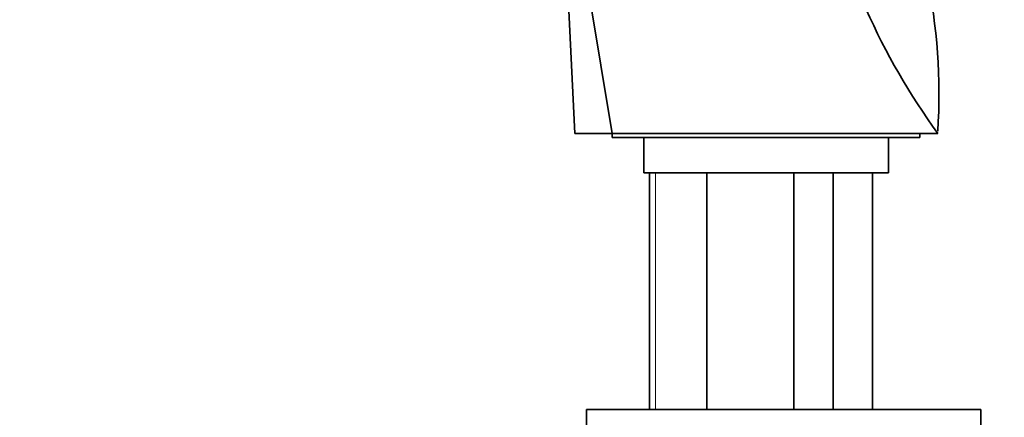
# Model space of a CAD drawing. Units: millimetres. Extents: x 0 to 1478, y 0 to 1758.
# Drawn here: x 183 to 308, y 1132 to 1183 of the extents above; entities that cross this region are included whole.
import ezdxf
from ezdxf import colors
from ezdxf.entities.mleader import LeaderData, LeaderLine
from ezdxf.math import Vec2, Vec3

# ---------------------------------------------------------------- set-up
doc = ezdxf.new("R2010")
doc.units = ezdxf.units.MM
doc.layers.add('DV7_Défaut', color=7, linetype='Continuous')
doc.layers.add('Défaut', color=7, linetype='Continuous')

# ---------------------------------------------------------------- blocks, each defined once
blk = doc.blocks.new('_DOT')
at = {"color": 0}
blk.add_line((0, 0), (-1, 0), dxfattribs=at)
at = {"color": 0, "const_width": 0.333}
blk.add_lwpolyline([(-0.1665, 0, 1), (0.1665, 0, 1)], format="xyb", close=True, dxfattribs=at)
blk = doc.blocks.new('SE6')
at = {"layer": 'DV7_Défaut', "color": 7, "linetype": 'Continuous', "lineweight": 35}
for p, q in [((253.25, 1168.08), (252.22, 1189.57)), ((257.99, 1168.08), (254.63, 1188.5)), ((253.25, 1168.08), (257.99, 1168.08)), ((257.99, 1168.08), (270.39, 1168.08)), ((258, 1168.08), (258, 1167.58)), ((270.39, 1168.08), (297.96, 1168.08)), ((297, 1167.58), (297, 1168.08)), ((297.96, 1168.08), (299.25, 1168.08)), ((297, 1167.58), (258, 1167.58)), ((262, 1167.58), (262, 1163.08)), ((293, 1163.08), (293, 1167.58)), ((293, 1163.08), (262, 1163.08)), ((262.73, 1163.08), (262.73, 1133.08)), ((270, 1163.08), (270, 1133.08)), ((281, 1133.08), (281, 1163.08)), ((286, 1163.08), (286, 1133.08)), ((291, 1133.08), (291, 1163.08)), ((304.73, 1133.08), (254.73, 1133.08)), ((254.73, 1133.08), (254.73, 1131.08)), ((304.73, 1131.08), (304.73, 1133.08))]:
    blk.add_line(p, q, dxfattribs=at)
at = {"layer": 'DV7_Défaut', "color": 7, "linetype": 'Continuous', "lineweight": 18}
blk.add_line((263.5, 1163.08), (263.5, 1133.08), dxfattribs=at)
at = {"layer": 'DV7_Défaut', "color": 7, "linetype": 'Continuous', "lineweight": 35}
for centre, radius, start, end in [((227.22, 1173.11), 72.19, 356.2324, 27.76), ((369.72, 1219.18), 87.04, 203.9721, 215.9466)]:
    blk.add_arc(centre, radius, start, end, dxfattribs=at)

msp = doc.modelspace()

# ---------------------------------------------------------------- block references
at = {"layer": 'Défaut'}
msp.add_blockref('SE6', (0, 0), dxfattribs=at)

# ---------------------------------------------------------------- leaders
at = {"layer": 'Défaut', "color": 7, "linetype": 'Continuous', "lineweight": 18}
ml = msp.add_multileader_mtext('Standard', dxfattribs=at)
ml.set_content('{\\pxsm0.9;\\fSolid Edge ISO|b1||i0||c0|p34;\\W1.;10/12/2018\\P}', color=256)
ml.set_leader_properties()
ml.set_arrow_properties(name='DOT')
ml.build(insert=Vec2(0, 0))
ml.multileader.update_dxf_attribs({"leader_type": 0, "dogleg_length": 0, "arrow_head_size": 12})
ctx = ml.context
ctx.base_point, ctx.char_height, ctx.arrow_head_size, ctx.landing_gap_size = Vec3(1390.41, 1750.71), 12, 12, 4.2
notes = []
notes.append((ctx, [(0, (0, 0, 0), (0, 0), (1, 0), 1, [])]))
ctx.mtext.insert = Vec3(1392.41, 1756.83)
for ctx, leaders in notes:
    for number, flags, end, landing, length, lines in leaders:
        leader = LeaderData()
        leader.index, (leader.has_last_leader_line, leader.has_dogleg_vector, leader.attachment_direction) = number, flags
        leader.last_leader_point, leader.dogleg_vector, leader.dogleg_length = Vec3(end), Vec3(landing), length
        for number, points, colour, breaks in lines:
            line = LeaderLine()
            line.index, line.vertices, line.color, line.breaks = number, Vec3.list(points), colors.encode_raw_color(colour), breaks
            leader.lines.append(line)
        ctx.leaders.append(leader)

doc.saveas('drawing.dxf')
